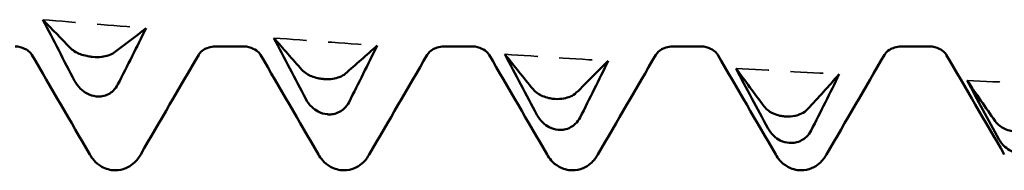
# Model space of a CAD drawing. Units: millimetres. Extents: x 0 to 420, y 0 to 297.
# Drawn here: x 89 to 93, y 209 to 210 of the extents above; entities that cross this region are included whole.
import ezdxf

# ---------------------------------------------------------------- set-up
doc = ezdxf.new("R2010")
doc.units = ezdxf.units.MM
doc.linetypes.add('DASHED', pattern=[0.2067, 0.1654, -0.0413])
doc.layers.add('Hidden (ANSI)', color=7, linetype='DASHED', lineweight=35)
doc.layers.add('Visible (ANSI)', color=7, linetype='Continuous', lineweight=50)

# ---------------------------------------------------------------- blocks, each defined once
blk = doc.blocks.new('DF12-SSA4-P-HT-S15-5.5 x 165')
at = {"layer": 'Hidden (ANSI)', "ltscale": 0.920529}
for points in [[(-91.6743, -1.9984), (-91.515, -2.0117), (-91.3556, -2.0247), (-91.1963, -2.0374)], [(-90.605, -2.0831), (-90.4456, -2.095), (-90.2863, -2.1066), (-90.127, -2.1179)], [(-89.5356, -2.1584), (-89.3763, -2.1689), (-89.217, -2.1791), (-89.0577, -2.189)], [(-88.4663, -2.224), (-88.307, -2.233), (-88.1477, -2.2417), (-87.9884, -2.2501)], [(-87.397, -2.2795), (-87.2377, -2.2871), (-87.0784, -2.2942), (-86.9191, -2.3011)]]:
    blk.add_open_spline(points, degree=3, dxfattribs=at)
at = {"layer": 'Visible (ANSI)'}
for p, q in [((-90.8761, -2.1223), (-90.7439, -2.1223)), ((-89.8181, -2.1223), (-89.6859, -2.1223)), ((-88.7601, -2.1223), (-88.6279, -2.1223)), ((-87.7021, -2.1223), (-87.5699, -2.1223)), ((-91.4459, -2.1702), (-91.4459, -2.1702)), ((-90.3766, -2.2726), (-90.3765, -2.2726)), ((-91.4247, -2.3532), (-91.4247, -2.3532)), ((-89.3073, -2.3647), (-89.3072, -2.3647)), ((-90.3554, -2.4361), (-90.3554, -2.4361)), ((-88.238, -2.4461), (-88.2379, -2.4461)), ((-89.2861, -2.508), (-89.2861, -2.508)), ((-88.2168, -2.5686), (-88.2168, -2.5685)), ((-91.339, -2.695), (-91.339, -2.695)), ((-90.281, -2.695), (-90.281, -2.695)), ((-89.223, -2.695), (-89.223, -2.695)), ((-88.165, -2.695), (-88.165, -2.695))]:
    blk.add_line(p, q, dxfattribs=at)
for points in [[(-91.5268, -2.2807), (-91.5762, -2.1868), (-91.6254, -2.0926), (-91.6743, -1.9984)], [(-91.6743, -1.9984), (-91.6318, -2.0421), (-91.5883, -2.0865), (-91.5443, -2.1313)], [(-91.3438, -2.1507), (-91.2944, -2.1138), (-91.2452, -2.076), (-91.1963, -2.0374)], [(-91.1963, -2.0374), (-91.2388, -2.1244), (-91.2823, -2.2111), (-91.3263, -2.2972)], [(-90.4575, -2.3646), (-90.5069, -2.271), (-90.5561, -2.1771), (-90.605, -2.0831)], [(-90.605, -2.0831), (-90.5625, -2.1318), (-90.519, -2.1811), (-90.475, -2.2308)], [(-90.2745, -2.2484), (-90.2251, -2.2058), (-90.1759, -2.1623), (-90.127, -2.1179)], [(-90.127, -2.1179), (-90.1695, -2.2053), (-90.213, -2.2925), (-90.257, -2.3791)], [(-91.4567, -2.6218), (-91.5461, -2.4679), (-91.6355, -2.3141), (-91.7251, -2.1603)], [(-90.9529, -2.1603), (-91.0425, -2.3141), (-91.1319, -2.4679), (-91.2213, -2.6218)], [(-90.3987, -2.6218), (-90.4881, -2.4679), (-90.5775, -2.3141), (-90.6671, -2.1603)], [(-89.8949, -2.1603), (-89.9845, -2.3141), (-90.0739, -2.4679), (-90.1633, -2.6218)], [(-89.3407, -2.6218), (-89.4301, -2.4679), (-89.5195, -2.3141), (-89.6091, -2.1603)], [(-89.3882, -2.4377), (-89.4376, -2.3449), (-89.4868, -2.2518), (-89.5356, -2.1584)], [(-89.5356, -2.1584), (-89.4932, -2.2119), (-89.4497, -2.2659), (-89.4056, -2.3203)], [(-88.8369, -2.1603), (-88.9265, -2.3141), (-89.0159, -2.4679), (-89.1053, -2.6218)], [(-88.2827, -2.6218), (-88.3721, -2.4679), (-88.4615, -2.3141), (-88.5511, -2.1603)], [(-87.7789, -2.1603), (-87.8685, -2.3141), (-87.9579, -2.4679), (-88.0473, -2.6218)], [(-87.2247, -2.6218), (-87.3141, -2.4679), (-87.4035, -2.3141), (-87.4931, -2.1603)], [(-89.2052, -2.3359), (-89.1558, -2.2878), (-89.1066, -2.2388), (-89.0577, -2.189)], [(-89.0577, -2.189), (-89.1002, -2.2763), (-89.1437, -2.3635), (-89.1877, -2.4502)], [(-88.3189, -2.4999), (-88.3683, -2.4082), (-88.4175, -2.3162), (-88.4663, -2.224)], [(-88.4663, -2.224), (-88.4238, -2.282), (-88.3803, -2.3405), (-88.3363, -2.3993)], [(-88.1359, -2.4129), (-88.0865, -2.3595), (-88.0372, -2.3052), (-87.9884, -2.2501)], [(-87.9884, -2.2501), (-88.0309, -2.337), (-88.0744, -2.4239), (-88.1184, -2.5103)], [(-87.2496, -2.5507), (-87.299, -2.4607), (-87.3482, -2.3703), (-87.397, -2.2795)], [(-87.397, -2.2795), (-87.3545, -2.3418), (-87.311, -2.4045), (-87.267, -2.4675)]]:
    blk.add_open_spline(points, degree=3, dxfattribs=at)
for points, knots in [([(-91.7251, -2.1603), (-91.7255, -2.1596), (-91.7275, -2.1558), (-91.7391, -2.1443), (-91.7469, -2.1379), (-91.7699, -2.1266), (-91.7858, -2.1223), (-91.8019, -2.1223)], [0, 0, 0, 0, 0.01233365, 0.01233365, 0.0212641, 0.0212641, 0.03062847, 0.03062847, 0.03062847, 0.03062847]), ([(-91.5443, -2.1313), (-91.5386, -2.1371), (-91.5311, -2.1427), (-91.5154, -2.1515), (-91.5081, -2.1549), (-91.4909, -2.1613), (-91.4811, -2.1641), (-91.4639, -2.1678), (-91.4567, -2.1689), (-91.4488, -2.1699), (-91.448, -2.17), (-91.4469, -2.1701), (-91.4467, -2.1701), (-91.4464, -2.1701), (-91.4463, -2.1701), (-91.4461, -2.1702), (-91.446, -2.1702), (-91.4459, -2.1702)], [0, 0, 0, 0, 0.00378196, 0.00378196, 0.00651399, 0.00651399, 0.00964801, 0.00964801, 0.01182265, 0.01182265, 0.01207033, 0.01207033, 0.0121402, 0.0121402, 0.01217144, 0.01217144, 0.0121985, 0.0121985, 0.0121985, 0.0121985]), ([(-90.8761, -2.1223), (-90.8973, -2.1223), (-90.9178, -2.1301), (-90.9404, -2.1449), (-90.9461, -2.1513), (-90.9516, -2.1581), (-90.9526, -2.1598), (-90.9529, -2.1603)], [0, 0, 0, 0, 0.01235171, 0.01235171, 0.02259999, 0.02259999, 0.0306123, 0.0306123, 0.0306123, 0.0306123]), ([(-90.6671, -2.1603), (-90.6675, -2.1596), (-90.6695, -2.1558), (-90.6811, -2.1443), (-90.6889, -2.1379), (-90.7119, -2.1266), (-90.7278, -2.1223), (-90.7439, -2.1223)], [0, 0, 0, 0, 0.01233365, 0.01233365, 0.0212641, 0.0212641, 0.03062847, 0.03062847, 0.03062847, 0.03062847]), ([(-89.8181, -2.1223), (-89.8393, -2.1223), (-89.8598, -2.1301), (-89.8824, -2.1449), (-89.8881, -2.1513), (-89.8936, -2.1581), (-89.8946, -2.1598), (-89.8949, -2.1603)], [0, 0, 0, 0, 0.01235171, 0.01235171, 0.02259999, 0.02259999, 0.0306123, 0.0306123, 0.0306123, 0.0306123]), ([(-89.6091, -2.1603), (-89.6095, -2.1596), (-89.6115, -2.1558), (-89.6231, -2.1443), (-89.6309, -2.1379), (-89.6539, -2.1266), (-89.6698, -2.1223), (-89.6859, -2.1223)], [0, 0, 0, 0, 0.01233365, 0.01233365, 0.0212641, 0.0212641, 0.03062847, 0.03062847, 0.03062847, 0.03062847]), ([(-88.7601, -2.1223), (-88.7813, -2.1223), (-88.8018, -2.1301), (-88.8244, -2.1449), (-88.8301, -2.1513), (-88.8356, -2.1581), (-88.8366, -2.1598), (-88.8369, -2.1603)], [0, 0, 0, 0, 0.01235171, 0.01235171, 0.02259999, 0.02259999, 0.0306123, 0.0306123, 0.0306123, 0.0306123]), ([(-88.5511, -2.1603), (-88.5515, -2.1596), (-88.5535, -2.1558), (-88.5651, -2.1443), (-88.5729, -2.1379), (-88.5959, -2.1266), (-88.6118, -2.1223), (-88.6279, -2.1223)], [0, 0, 0, 0, 0.01233365, 0.01233365, 0.0212641, 0.0212641, 0.03062847, 0.03062847, 0.03062847, 0.03062847]), ([(-87.7021, -2.1223), (-87.7233, -2.1223), (-87.7438, -2.1301), (-87.7664, -2.1449), (-87.7721, -2.1513), (-87.7776, -2.1581), (-87.7786, -2.1598), (-87.7789, -2.1603)], [0, 0, 0, 0, 0.01235171, 0.01235171, 0.02259999, 0.02259999, 0.0306123, 0.0306123, 0.0306123, 0.0306123]), ([(-87.4931, -2.1603), (-87.4935, -2.1596), (-87.4955, -2.1558), (-87.5071, -2.1443), (-87.5149, -2.1379), (-87.5379, -2.1266), (-87.5538, -2.1223), (-87.5699, -2.1223)], [0, 0, 0, 0, 0.01233365, 0.01233365, 0.0212641, 0.0212641, 0.03062847, 0.03062847, 0.03062847, 0.03062847]), ([(-91.4459, -2.1702), (-91.4457, -2.1702), (-91.4456, -2.1702), (-91.4453, -2.1702), (-91.4451, -2.1703), (-91.4445, -2.1703), (-91.444, -2.1704), (-91.4287, -2.1717), (-91.4144, -2.1716), (-91.3903, -2.169), (-91.3803, -2.1669), (-91.3603, -2.1607), (-91.351, -2.1561), (-91.3438, -2.1507)], [0, 0, 0, 0, 0.00003856, 0.00003856, 0.00009395, 0.00009395, 0.00023492, 0.00023492, 0.00474662, 0.00474662, 0.0084616, 0.0084616, 0.01310557, 0.01310557, 0.01310557, 0.01310557]), ([(-90.475, -2.2308), (-90.4692, -2.2373), (-90.4618, -2.2434), (-90.4461, -2.253), (-90.4387, -2.2567), (-90.4216, -2.2635), (-90.4118, -2.2665), (-90.3946, -2.2702), (-90.3874, -2.2714), (-90.3795, -2.2723), (-90.3787, -2.2724), (-90.3776, -2.2725), (-90.3774, -2.2725), (-90.377, -2.2725), (-90.3769, -2.2725), (-90.3768, -2.2725), (-90.3767, -2.2725), (-90.3766, -2.2726)], [0, 0, 0, 0, 0.00378196, 0.00378196, 0.00651399, 0.00651399, 0.00964801, 0.00964801, 0.01182265, 0.01182265, 0.01207033, 0.01207033, 0.0121402, 0.0121402, 0.01217144, 0.01217144, 0.0121985, 0.0121985, 0.0121985, 0.0121985]), ([(-90.3765, -2.2726), (-90.3764, -2.2726), (-90.3763, -2.2726), (-90.376, -2.2726), (-90.3758, -2.2726), (-90.3752, -2.2727), (-90.3747, -2.2727), (-90.3594, -2.2739), (-90.3451, -2.2735), (-90.321, -2.27), (-90.311, -2.2674), (-90.291, -2.26), (-90.2817, -2.2546), (-90.2745, -2.2484)], [0, 0, 0, 0, 0.00003856, 0.00003856, 0.00009395, 0.00009395, 0.00023492, 0.00023492, 0.00474662, 0.00474662, 0.0084616, 0.0084616, 0.01310557, 0.01310557, 0.01310557, 0.01310557]), ([(-91.4247, -2.3532), (-91.4249, -2.3532), (-91.425, -2.3532), (-91.4253, -2.3532), (-91.4255, -2.3532), (-91.4261, -2.3531), (-91.4266, -2.3531), (-91.4419, -2.3515), (-91.4562, -2.3468), (-91.4803, -2.3339), (-91.4903, -2.3265), (-91.5103, -2.3071), (-91.5196, -2.2945), (-91.5268, -2.2807)], [0, 0, 0, 0, 0.00003856, 0.00003856, 0.00009395, 0.00009395, 0.00023492, 0.00023492, 0.00474662, 0.00474662, 0.0084616, 0.0084616, 0.01310557, 0.01310557, 0.01310557, 0.01310557]), ([(-91.3263, -2.2972), (-91.332, -2.3084), (-91.3395, -2.3185), (-91.3552, -2.3332), (-91.3625, -2.3384), (-91.3797, -2.3473), (-91.3895, -2.3506), (-91.4067, -2.3534), (-91.4138, -2.3538), (-91.4218, -2.3534), (-91.4226, -2.3534), (-91.4237, -2.3533), (-91.4239, -2.3533), (-91.4242, -2.3533), (-91.4243, -2.3533), (-91.4245, -2.3532), (-91.4246, -2.3532), (-91.4247, -2.3532)], [0, 0, 0, 0, 0.00378196, 0.00378196, 0.00651399, 0.00651399, 0.00964801, 0.00964801, 0.01182265, 0.01182265, 0.01207033, 0.01207033, 0.0121402, 0.0121402, 0.01217144, 0.01217144, 0.0121985, 0.0121985, 0.0121985, 0.0121985]), ([(-89.4056, -2.3203), (-89.3999, -2.3273), (-89.3925, -2.334), (-89.3768, -2.3444), (-89.3694, -2.3483), (-89.3523, -2.3555), (-89.3425, -2.3586), (-89.3253, -2.3625), (-89.3181, -2.3636), (-89.3102, -2.3644), (-89.3093, -2.3645), (-89.3083, -2.3646), (-89.3081, -2.3646), (-89.3077, -2.3646), (-89.3076, -2.3647), (-89.3074, -2.3647), (-89.3074, -2.3647), (-89.3073, -2.3647)], [0, 0, 0, 0, 0.00378196, 0.00378196, 0.00651399, 0.00651399, 0.00964801, 0.00964801, 0.01182265, 0.01182265, 0.01207033, 0.01207033, 0.0121402, 0.0121402, 0.01217144, 0.01217144, 0.0121985, 0.0121985, 0.0121985, 0.0121985]), ([(-90.3554, -2.4361), (-90.3556, -2.4361), (-90.3557, -2.4361), (-90.356, -2.4361), (-90.3562, -2.436), (-90.3568, -2.436), (-90.3573, -2.4359), (-90.3725, -2.4345), (-90.3869, -2.43), (-90.411, -2.4174), (-90.421, -2.41), (-90.4409, -2.3908), (-90.4503, -2.3782), (-90.4575, -2.3646)], [0, 0, 0, 0, 0.00003856, 0.00003856, 0.00009395, 0.00009395, 0.00023492, 0.00023492, 0.00474662, 0.00474662, 0.0084616, 0.0084616, 0.01310556, 0.01310556, 0.01310556, 0.01310556]), ([(-89.3072, -2.3647), (-89.3071, -2.3647), (-89.307, -2.3647), (-89.3067, -2.3647), (-89.3065, -2.3647), (-89.3058, -2.3648), (-89.3054, -2.3648), (-89.2901, -2.3659), (-89.2758, -2.3651), (-89.2517, -2.3607), (-89.2417, -2.3577), (-89.2217, -2.3491), (-89.2124, -2.343), (-89.2052, -2.3359)], [0, 0, 0, 0, 0.00003856, 0.00003856, 0.00009395, 0.00009395, 0.00023492, 0.00023492, 0.00474662, 0.00474662, 0.0084616, 0.0084616, 0.01310557, 0.01310557, 0.01310557, 0.01310557]), ([(-90.257, -2.3791), (-90.2627, -2.3903), (-90.2702, -2.4005), (-90.2859, -2.4153), (-90.2932, -2.4206), (-90.3104, -2.4297), (-90.3202, -2.4331), (-90.3374, -2.4361), (-90.3445, -2.4366), (-90.3525, -2.4363), (-90.3533, -2.4362), (-90.3544, -2.4362), (-90.3546, -2.4362), (-90.3549, -2.4361), (-90.355, -2.4361), (-90.3552, -2.4361), (-90.3553, -2.4361), (-90.3554, -2.4361)], [0, 0, 0, 0, 0.00378196, 0.00378196, 0.00651399, 0.00651399, 0.00964801, 0.00964801, 0.01182265, 0.01182265, 0.01207033, 0.01207033, 0.0121402, 0.0121402, 0.01217144, 0.01217144, 0.0121985, 0.0121985, 0.0121985, 0.0121985]), ([(-88.3363, -2.3993), (-88.3306, -2.4069), (-88.3232, -2.4141), (-88.3075, -2.4251), (-88.3001, -2.4293), (-88.283, -2.4369), (-88.2732, -2.4401), (-88.256, -2.444), (-88.2488, -2.4452), (-88.2408, -2.4459), (-88.24, -2.446), (-88.239, -2.4461), (-88.2388, -2.4461), (-88.2384, -2.4461), (-88.2383, -2.4461), (-88.2381, -2.4461), (-88.238, -2.4461), (-88.238, -2.4461)], [0, 0, 0, 0, 0.00378196, 0.00378196, 0.00651399, 0.00651399, 0.00964801, 0.00964801, 0.01182265, 0.01182265, 0.01207033, 0.01207033, 0.0121402, 0.0121402, 0.01217144, 0.01217144, 0.0121985, 0.0121985, 0.0121985, 0.0121985]), ([(-88.2379, -2.4461), (-88.2378, -2.4462), (-88.2377, -2.4462), (-88.2374, -2.4462), (-88.2372, -2.4462), (-88.2365, -2.4462), (-88.2361, -2.4463), (-88.2208, -2.4471), (-88.2065, -2.446), (-88.1824, -2.4408), (-88.1724, -2.4374), (-88.1524, -2.4276), (-88.1431, -2.4207), (-88.1359, -2.4129)], [0, 0, 0, 0, 0.00003856, 0.00003856, 0.00009395, 0.00009395, 0.00023492, 0.00023492, 0.00474662, 0.00474662, 0.0084616, 0.0084616, 0.01310556, 0.01310556, 0.01310556, 0.01310556]), ([(-89.2861, -2.508), (-89.2862, -2.508), (-89.2864, -2.508), (-89.2867, -2.5079), (-89.2869, -2.5079), (-89.2875, -2.5079), (-89.288, -2.5079), (-89.3032, -2.5066), (-89.3176, -2.5022), (-89.3416, -2.4899), (-89.3516, -2.4827), (-89.3716, -2.4637), (-89.381, -2.4513), (-89.3882, -2.4377)], [0, 0, 0, 0, 0.00003856, 0.00003856, 0.00009395, 0.00009395, 0.00023492, 0.00023492, 0.00474662, 0.00474662, 0.0084616, 0.0084616, 0.01310557, 0.01310557, 0.01310557, 0.01310557]), ([(-89.1877, -2.4502), (-89.1934, -2.4614), (-89.2009, -2.4717), (-89.2166, -2.4866), (-89.2239, -2.4919), (-89.241, -2.5012), (-89.2508, -2.5046), (-89.2681, -2.5078), (-89.2752, -2.5083), (-89.2832, -2.5081), (-89.284, -2.5081), (-89.285, -2.508), (-89.2853, -2.508), (-89.2856, -2.508), (-89.2857, -2.508), (-89.2859, -2.508), (-89.286, -2.508), (-89.2861, -2.508)], [0, 0, 0, 0, 0.00378196, 0.00378196, 0.00651399, 0.00651399, 0.00964801, 0.00964801, 0.01182265, 0.01182265, 0.01207033, 0.01207033, 0.0121402, 0.0121402, 0.01217144, 0.01217144, 0.0121985, 0.0121985, 0.0121985, 0.0121985]), ([(-88.2168, -2.5685), (-88.2169, -2.5685), (-88.2171, -2.5685), (-88.2174, -2.5685), (-88.2175, -2.5685), (-88.2182, -2.5685), (-88.2187, -2.5684), (-88.2339, -2.5673), (-88.2483, -2.5632), (-88.2723, -2.5511), (-88.2823, -2.5441), (-88.3023, -2.5255), (-88.3116, -2.5133), (-88.3189, -2.4999)], [0, 0, 0, 0, 0.00003856, 0.00003856, 0.00009395, 0.00009395, 0.00023492, 0.00023492, 0.00474662, 0.00474662, 0.0084616, 0.0084616, 0.01310557, 0.01310557, 0.01310557, 0.01310557]), ([(-87.267, -2.4675), (-87.2613, -2.4756), (-87.2538, -2.4833), (-87.2381, -2.495), (-87.2308, -2.4993), (-87.2137, -2.5073), (-87.2039, -2.5107), (-87.1867, -2.5146), (-87.1795, -2.5157), (-87.1715, -2.5164), (-87.1707, -2.5164), (-87.1697, -2.5165), (-87.1694, -2.5165), (-87.1691, -2.5165), (-87.169, -2.5165), (-87.1688, -2.5166), (-87.1687, -2.5166), (-87.1686, -2.5166)], [0, 0, 0, 0, 0.00378196, 0.00378196, 0.00651399, 0.00651399, 0.00964801, 0.00964801, 0.01182265, 0.01182265, 0.01207033, 0.01207033, 0.0121402, 0.0121402, 0.01217144, 0.01217144, 0.0121985, 0.0121985, 0.0121985, 0.0121985]), ([(-88.1184, -2.5103), (-88.1241, -2.5215), (-88.1316, -2.5317), (-88.1473, -2.5466), (-88.1546, -2.552), (-88.1717, -2.5613), (-88.1815, -2.5648), (-88.1988, -2.5682), (-88.2059, -2.5688), (-88.2139, -2.5687), (-88.2147, -2.5686), (-88.2157, -2.5686), (-88.216, -2.5686), (-88.2163, -2.5686), (-88.2164, -2.5686), (-88.2166, -2.5686), (-88.2167, -2.5686), (-88.2168, -2.5686)], [0, 0, 0, 0, 0.00378196, 0.00378196, 0.00651399, 0.00651399, 0.00964801, 0.00964801, 0.01182265, 0.01182265, 0.01207033, 0.01207033, 0.0121402, 0.0121402, 0.01217144, 0.01217144, 0.0121985, 0.0121985, 0.0121985, 0.0121985]), ([(-87.1475, -2.6175), (-87.1476, -2.6175), (-87.1477, -2.6175), (-87.1481, -2.6175), (-87.1482, -2.6175), (-87.1489, -2.6175), (-87.1493, -2.6174), (-87.1646, -2.6165), (-87.1789, -2.6126), (-87.203, -2.6009), (-87.213, -2.5941), (-87.233, -2.5759), (-87.2423, -2.5639), (-87.2496, -2.5507)], [0, 0, 0, 0, 0.00003856, 0.00003856, 0.00009395, 0.00009395, 0.00023492, 0.00023492, 0.00474662, 0.00474662, 0.0084616, 0.0084616, 0.01310557, 0.01310557, 0.01310557, 0.01310557]), ([(-91.339, -2.695), (-91.3617, -2.695), (-91.3841, -2.6882), (-91.4167, -2.6699), (-91.4283, -2.6592), (-91.4455, -2.6397), (-91.4516, -2.6305), (-91.4567, -2.6218)], [0, 0, 0, 0, 0.01139768, 0.01139768, 0.0220789, 0.0220789, 0.03258383, 0.03258383, 0.03258383, 0.03258383]), ([(-91.2213, -2.6218), (-91.2289, -2.6349), (-91.2386, -2.6493), (-91.265, -2.6717), (-91.2765, -2.6794), (-91.3047, -2.6912), (-91.3218, -2.695), (-91.339, -2.695)], [0, 0, 0, 0, 0.01569574, 0.01569574, 0.02397136, 0.02397136, 0.03259579, 0.03259579, 0.03259579, 0.03259579]), ([(-90.281, -2.695), (-90.3037, -2.695), (-90.3261, -2.6882), (-90.3587, -2.6699), (-90.3703, -2.6592), (-90.3875, -2.6397), (-90.3936, -2.6305), (-90.3987, -2.6218)], [0, 0, 0, 0, 0.01139768, 0.01139768, 0.0220789, 0.0220789, 0.03258383, 0.03258383, 0.03258383, 0.03258383]), ([(-90.1633, -2.6218), (-90.1709, -2.6349), (-90.1806, -2.6493), (-90.207, -2.6717), (-90.2185, -2.6794), (-90.2467, -2.6912), (-90.2638, -2.695), (-90.281, -2.695)], [0, 0, 0, 0, 0.01569574, 0.01569574, 0.02397136, 0.02397136, 0.03259579, 0.03259579, 0.03259579, 0.03259579]), ([(-89.223, -2.695), (-89.2457, -2.695), (-89.2681, -2.6882), (-89.3007, -2.6699), (-89.3123, -2.6592), (-89.3295, -2.6397), (-89.3356, -2.6305), (-89.3407, -2.6218)], [0, 0, 0, 0, 0.01139768, 0.01139768, 0.0220789, 0.0220789, 0.03258383, 0.03258383, 0.03258383, 0.03258383]), ([(-89.1053, -2.6218), (-89.1129, -2.6349), (-89.1226, -2.6493), (-89.149, -2.6717), (-89.1605, -2.6794), (-89.1887, -2.6912), (-89.2058, -2.695), (-89.223, -2.695)], [0, 0, 0, 0, 0.01569574, 0.01569574, 0.02397136, 0.02397136, 0.03259579, 0.03259579, 0.03259579, 0.03259579]), ([(-88.165, -2.695), (-88.1877, -2.695), (-88.2101, -2.6882), (-88.2427, -2.6699), (-88.2543, -2.6592), (-88.2715, -2.6397), (-88.2776, -2.6305), (-88.2827, -2.6218)], [0, 0, 0, 0, 0.01139768, 0.01139768, 0.0220789, 0.0220789, 0.03258383, 0.03258383, 0.03258383, 0.03258383]), ([(-88.0473, -2.6218), (-88.0549, -2.6349), (-88.0646, -2.6493), (-88.091, -2.6717), (-88.1025, -2.6794), (-88.1307, -2.6912), (-88.1478, -2.695), (-88.165, -2.695)], [0, 0, 0, 0, 0.01569574, 0.01569574, 0.02397136, 0.02397136, 0.03259579, 0.03259579, 0.03259579, 0.03259579])]:
    blk.add_open_spline(points, degree=3, knots=knots, dxfattribs=at)

msp = doc.modelspace()

# ---------------------------------------------------------------- block references
msp.add_blockref('DF12-SSA4-P-HT-S15-5.5 x 165', (180.4991, 211.5816))

doc.saveas('drawing.dxf')
